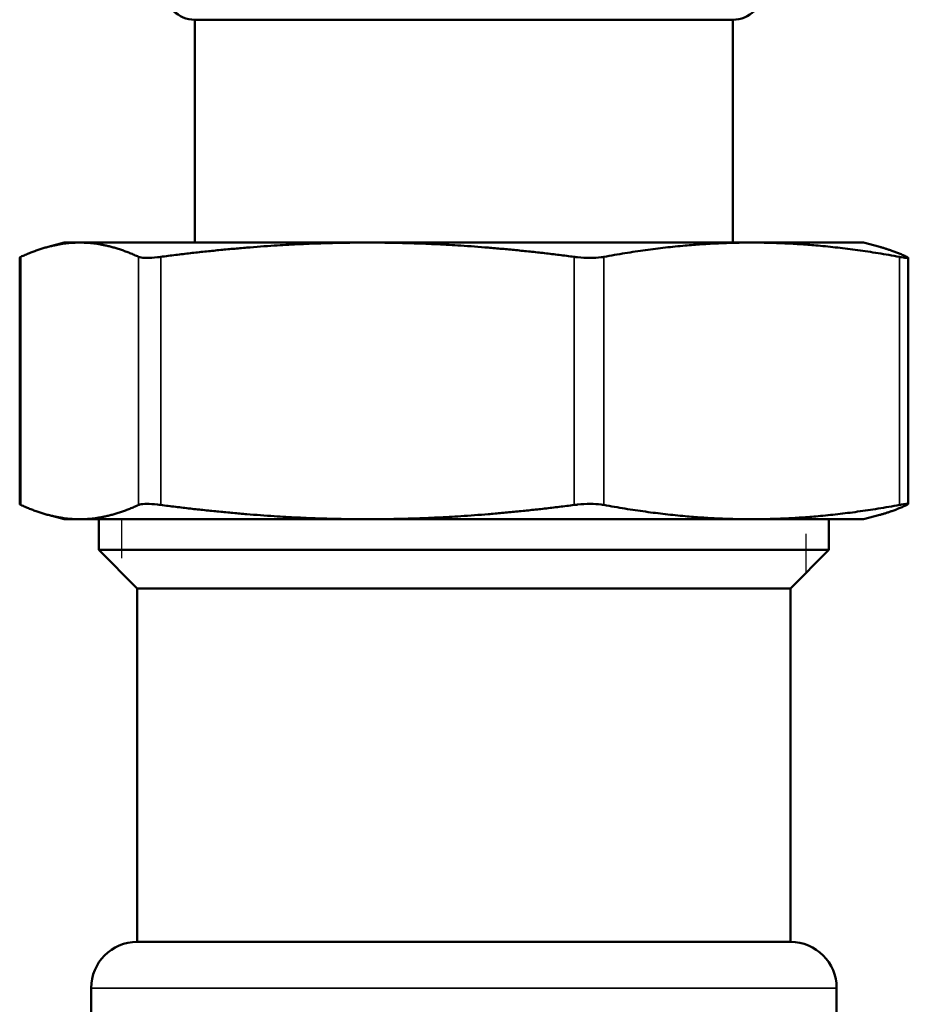
# Model space of a CAD drawing. Units: inches. Extents: x 23 to 419, y 44 to 261.
# Drawn here: x 40 to 43, y 66 to 68 of the extents above; entities that cross this region are included whole.
import ezdxf

# ---------------------------------------------------------------- set-up
doc = ezdxf.new("R2010")
doc.units = ezdxf.units.IN
doc.header["$LTSCALE"] = 25
doc.header["$MEASUREMENT"] = 0
doc.linetypes.add('DASHED', pattern=[0.2067, 0.1654, -0.0413])
for name, color, linetype, lineweight in [('Hidden Narrow (ANSI)', 7, 'DASHED', 25), ('Visible (ANSI)', 7, 'Continuous', 50), ('Visible Narrow (ANSI)', 7, 'Continuous', 35)]:
    doc.layers.add(name, color=color, linetype=linetype, lineweight=lineweight)

msp = doc.modelspace()

# ---------------------------------------------------------------- linework, layer by layer
at = {"layer": 'Hidden Narrow (ANSI)', "ltscale": 0.010335}
for p, q in [((40.5015, 66.7985), (40.5015, 66.6615)), ((42.2551, 66.6615), (42.2551, 66.7985))]:
    msp.add_line(p, q, dxfattribs=at)
at = {"layer": 'Visible (ANSI)'}
for p, q in [((40.6893, 68.078), (42.0672, 68.078)), ((40.6893, 67.5071), (40.6893, 68.078)), ((42.0672, 67.5071), (42.0672, 68.078)), ((40.3546, 67.5071), (40.3132, 67.496)), ((40.3945, 67.5071), (40.3546, 67.5071)), ((41.1314, 67.5071), (40.3945, 67.5071)), ((42.1151, 67.5071), (41.1314, 67.5071)), ((42.4019, 67.5071), (42.1151, 67.5071)), ((42.4019, 67.5071), (42.4434, 67.496)), ((40.2407, 67.4685), (40.2407, 66.837)), ((42.5159, 67.4685), (42.5159, 66.837)), ((40.3546, 66.7985), (40.3132, 66.8096)), ((42.4019, 66.7985), (42.4434, 66.8096)), ((40.3546, 66.7985), (40.3945, 66.7985)), ((40.3945, 66.7985), (41.1314, 66.7985)), ((40.4432, 66.7197), (40.4432, 66.7985)), ((41.1314, 66.7985), (42.1151, 66.7985)), ((42.1151, 66.7985), (42.4019, 66.7985)), ((42.3133, 66.7197), (42.3133, 66.7985)), ((40.4432, 66.7197), (42.3133, 66.7197)), ((40.5417, 66.6213), (40.4432, 66.7197)), ((42.2149, 66.6213), (42.3133, 66.7197)), ((40.5417, 66.6213), (42.2149, 66.6213)), ((40.5417, 65.7158), (40.5417, 66.6213)), ((42.2149, 65.7158), (42.2149, 66.6213)), ((40.5417, 65.7158), (42.2149, 65.7158)), ((40.4235, 63.3929), (40.4235, 65.5977)), ((42.333, 63.3929), (42.333, 65.5977))]:
    msp.add_line(p, q, dxfattribs=at)
for centre, radius, start, end in [((40.6893, 68.1567), 0.0787, 93.8321, 270), ((42.0672, 68.1567), 0.0787, 270, 86.1679), ((40.5417, 65.5977), 0.1181, 90, 180), ((42.2149, 65.5977), 0.1181, 0, 90)]:
    msp.add_arc(centre, radius, start, end, dxfattribs=at)
for points, weights in [([(40.3945, 67.5071), (40.3238, 67.5071), (40.2437, 67.4706)], [1, 1.0352013063, 1.00475157321]), ([(40.5453, 67.4706), (40.4652, 67.5071), (40.3945, 67.5071)], [1.00475157321, 1.0352013063, 1]), ([(41.1314, 67.5071), (40.8832, 67.5071), (40.602, 67.4706)], [1, 1.0352013063, 1.00475157321]), ([(41.6608, 67.4706), (41.3796, 67.5071), (41.1314, 67.5071)], [1.00475157321, 1.0352013063, 1]), ([(42.1151, 67.5071), (41.9376, 67.5071), (41.7365, 67.4706)], [1, 1.0352013063, 1.00475157321]), ([(42.4938, 67.4706), (42.2927, 67.5071), (42.1151, 67.5071)], [1.00475157321, 1.0352013063, 1]), ([(42.4434, 67.496), (42.4766, 67.4871), (42.5128, 67.4706)], [1.01884982996, 1.01828399676, 1.00475157321]), ([(40.2437, 66.835), (40.3238, 66.7985), (40.3945, 66.7985)], [1.00475157321, 1.0352013063, 1]), ([(40.3945, 66.7985), (40.4652, 66.7985), (40.5453, 66.835)], [1, 1.0352013063, 1.00475157321]), ([(40.602, 66.835), (40.8832, 66.7985), (41.1314, 66.7985)], [1.00475157321, 1.0352013063, 1]), ([(41.1314, 66.7985), (41.3796, 66.7985), (41.6608, 66.835)], [1, 1.0352013063, 1.00475157321]), ([(41.7365, 66.835), (41.9376, 66.7985), (42.1151, 66.7985)], [1.00475157321, 1.0352013063, 1]), ([(42.1151, 66.7985), (42.2927, 66.7985), (42.4938, 66.835)], [1, 1.0352013063, 1.00475157321]), ([(42.5128, 66.835), (42.4766, 66.8185), (42.4434, 66.8096)], [1.00475157321, 1.01828399676, 1.01884982996])]:
    msp.add_rational_spline(points, weights, degree=2, dxfattribs=at)
for points, knots in [([(40.2407, 67.4685), (40.2407, 67.4688), (40.241, 67.4692), (40.2423, 67.4699), (40.2429, 67.4702), (40.2437, 67.4706)], [0.95295075, 0.95295075, 0.95295075, 0.95295075, 0.98509039, 0.98509039, 1.00628051, 1.00628051, 1.00628051, 1.00628051]), ([(40.5453, 67.4706), (40.5461, 67.4702), (40.5471, 67.4699), (40.5524, 67.4685), (40.5588, 67.4679), (40.5738, 67.4679), (40.5833, 67.4685), (40.5964, 67.4699), (40.5991, 67.4702), (40.602, 67.4706)], [0.804816, 0.804816, 0.804816, 0.804816, 0.8260062, 0.8260062, 0.9055483, 0.9055483, 0.9850904, 0.9850904, 1.0062805, 1.0062805, 1.0062805, 1.0062805]), ([(41.6608, 67.4706), (41.6636, 67.4702), (41.6665, 67.4699), (41.6803, 67.4685), (41.6915, 67.4679), (41.7116, 67.4679), (41.7216, 67.4685), (41.7323, 67.4699), (41.7345, 67.4702), (41.7365, 67.4706)], [0.804816, 0.804816, 0.804816, 0.804816, 0.8260062, 0.8260062, 0.9055483, 0.9055483, 0.9850904, 0.9850904, 1.0062805, 1.0062805, 1.0062805, 1.0062805]), ([(42.4938, 67.4706), (42.4958, 67.4702), (42.4977, 67.4699), (42.5062, 67.4685), (42.511, 67.4679), (42.516, 67.4679), (42.5166, 67.4685), (42.5142, 67.4699), (42.5136, 67.4702), (42.5128, 67.4706)], [0.804816, 0.804816, 0.804816, 0.804816, 0.8260062, 0.8260062, 0.9055483, 0.9055483, 0.9850904, 0.9850904, 1.0062805, 1.0062805, 1.0062805, 1.0062805]), ([(40.2437, 66.835), (40.2429, 66.8353), (40.2423, 66.8357), (40.241, 66.8364), (40.2407, 66.8368), (40.2407, 66.837)], [0.22066246, 0.22066246, 0.22066246, 0.22066246, 0.24185257, 0.24185257, 0.27399221, 0.27399221, 0.27399221, 0.27399221]), ([(40.602, 66.835), (40.5991, 66.8353), (40.5964, 66.8357), (40.5833, 66.8371), (40.5738, 66.8376), (40.5588, 66.8376), (40.5524, 66.8371), (40.5471, 66.8357), (40.5461, 66.8353), (40.5453, 66.835)], [0.2206625, 0.2206625, 0.2206625, 0.2206625, 0.2418526, 0.2418526, 0.3213947, 0.3213947, 0.4009368, 0.4009368, 0.4221269, 0.4221269, 0.4221269, 0.4221269]), ([(41.7365, 66.835), (41.7345, 66.8353), (41.7323, 66.8357), (41.7216, 66.8371), (41.7116, 66.8376), (41.6915, 66.8376), (41.6803, 66.8371), (41.6665, 66.8357), (41.6636, 66.8353), (41.6608, 66.835)], [0.2206625, 0.2206625, 0.2206625, 0.2206625, 0.2418526, 0.2418526, 0.3213947, 0.3213947, 0.4009368, 0.4009368, 0.4221269, 0.4221269, 0.4221269, 0.4221269]), ([(42.5128, 66.835), (42.5136, 66.8353), (42.5142, 66.8357), (42.5166, 66.8371), (42.516, 66.8376), (42.511, 66.8376), (42.5062, 66.8371), (42.4977, 66.8357), (42.4958, 66.8353), (42.4938, 66.835)], [0.2206625, 0.2206625, 0.2206625, 0.2206625, 0.2418526, 0.2418526, 0.3213947, 0.3213947, 0.4009368, 0.4009368, 0.4221269, 0.4221269, 0.4221269, 0.4221269])]:
    msp.add_open_spline(points, degree=3, knots=knots, dxfattribs=at)
at = {"layer": 'Visible Narrow (ANSI)'}
for p, q in [((40.2437, 67.4706), (40.2437, 66.835)), ((40.5453, 67.4706), (40.5453, 66.835)), ((40.602, 67.4706), (40.602, 66.835)), ((41.6608, 67.4706), (41.6608, 66.835)), ((41.7365, 67.4706), (41.7365, 66.835)), ((42.4938, 67.4706), (42.4938, 66.835)), ((42.333, 65.5977), (40.4235, 65.5977))]:
    msp.add_line(p, q, dxfattribs=at)

doc.saveas('drawing.dxf')
